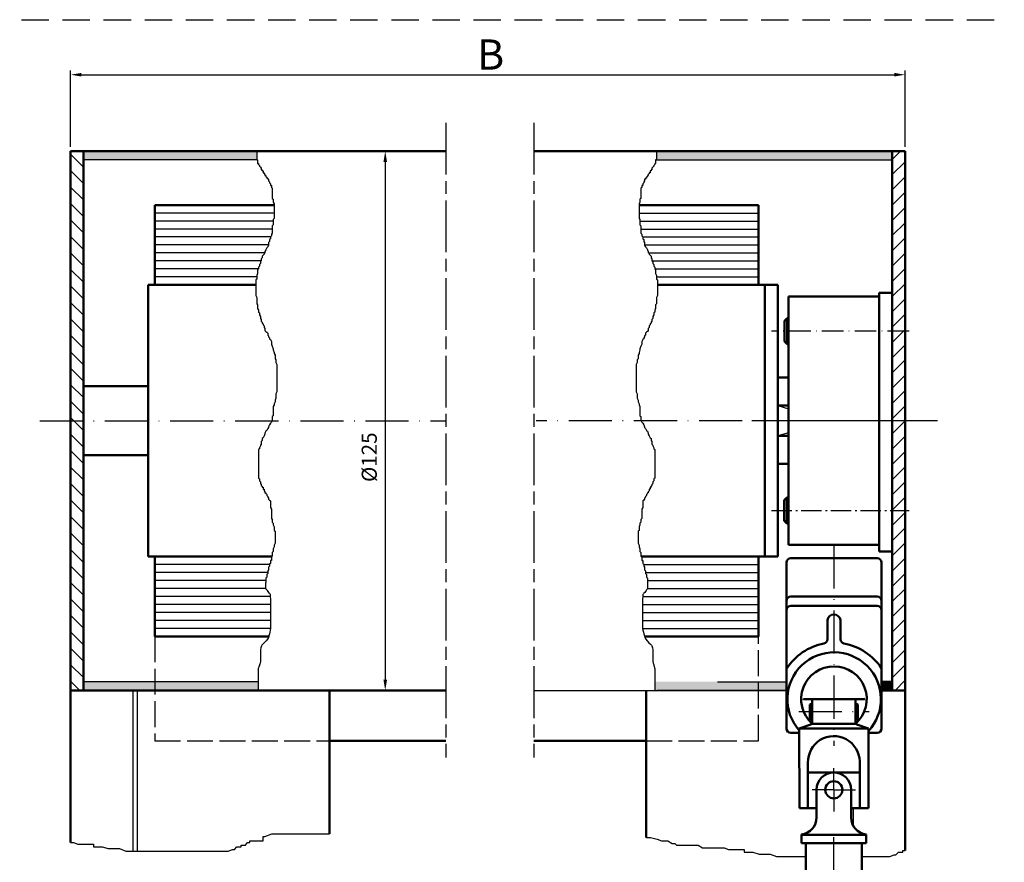
# Model space of a CAD drawing. Units: millimetres. Extents: x 408 to 864, y 641 to 936.
# Drawn here: x 636 to 864, y 741 to 936 of the extents above; entities that cross this region are included whole.
import ezdxf

# ---------------------------------------------------------------- set-up
doc = ezdxf.new("R2010")
doc.units = ezdxf.units.MM
for name, pattern in [('AM_DIN_G_W050x2', [6.875, 4.75, -0.875, 0.375, -0.875]), ('AM_ISO02W050', [7.5, 6, -1.5]), ('AM_ISO08W050', [18, 12, -1.5, 3, -1.5]), ('GEN7', [15, 10, -2.5, 0, -2.5]), ('GEN7A', [7.5, 5, -1.25, 0, -1.25]), ('HIDDEN', [9.525, 6.35, -3.175])]:
    doc.linetypes.add(name, pattern=pattern)
for name, color, linetype in [('002628-8', 1, 'Continuous'), ('002942-5', 3, 'Continuous'), ('010212-0', 7, 'Continuous'), ('010212-0N', 7, 'Continuous'), ('010212-4N', 3, 'Continuous'), ('02628-0', 7, 'Continuous'), ('02628-8', 1, 'Continuous'), ('02937-0', 7, 'Continuous'), ('02937-4', 3, 'Continuous'), ('02942-5', 3, 'Continuous'), ('10106-0', 7, 'Continuous'), ('10212-0', 7, 'Continuous'), ('10212-0N', 7, 'Continuous'), ('10212-7AN', 4, 'GEN7A'), ('10213-7', 4, 'GEN7'), ('4', 3, 'Continuous'), ('5', 3, 'Continuous'), ('7', 4, 'GEN7'), ('7A', 4, 'GEN7A')]:
    doc.layers.add(name, color=color, linetype=linetype)
for name, color, linetype, lineweight in [('AM_0', 7, 'Continuous', 50), ('AM_3', 6, 'AM_ISO02W050', 25), ('AM_5', 3, 'Continuous', 25), ('AM_7', 4, 'AM_ISO08W050', 25), ('AM_8', 1, 'Continuous', 25)]:
    doc.layers.add(name, color=color, linetype=linetype, lineweight=lineweight)
doc.styles.get("Standard").update_dxf_attribs({"font": 'isocp.shx'})
doc.dimstyles.new('AM_DIN$0', dxfattribs={"dimtxt": 3.5, "dimasz": 2.5, "dimexe": 1, "dimexo": 1, "dimgap": 1.5, "dimtad": 1, "dimdsep": 46, "dimtxsty": 'Standard', "dimcen": 0, "dimclrd": 256, "dimclre": 256, "dimclrt": 2, "dimadec": 0, "dimazin": 2, "dimtp": 0.1, "dimtm": 0.1, "dimtfac": 0.71, "dimtdec": 3, "dimtmove": 0, "dimatfit": 3, "dimfxl": 1, "dimlwd": -1, "dimlwe": -1, "dimarcsym": 0})
pattern_1 = [(135, (631.746, 660.9894), (-1.909188, -1.909188), [])]

# ---------------------------------------------------------------- blocks, each defined once
blk = doc.blocks.new('*D27')
at = {"layer": '5', "transparency": 16777216}
for p, q in [((647.55, 906.52), (647.55, 924.24)), ((840.96, 906.52), (840.96, 924.24)), ((650.05, 923.24), (838.46, 923.24))]:
    blk.add_line(p, q, dxfattribs=at)
for points in [[(650.05, 923.66), (650.05, 922.83), (647.55, 923.24)], [(838.46, 923.66), (838.46, 922.83), (840.96, 923.24)]]:
    blk.add_solid(points, dxfattribs=at)
at = {"layer": 'DEFPOINTS', "color": 0, "transparency": 16777216}
for p in [(840.96, 923.24), (647.55, 905.52), (840.96, 905.52)]:
    blk.add_point(p, dxfattribs=at)
blk = doc.blocks.new('*X5')
at = {"color": 0}
for p, q in [((1047.38, 718.58), (1049.29, 720.49)), ((1047.38, 715.04), (1050.38, 718.04)), ((1047.38, 711.51), (1050.38, 714.51)), ((1047.38, 707.97), (1050.38, 710.97)), ((1047.38, 704.43), (1050.38, 707.43)), ((1047.38, 700.9), (1050.38, 703.9)), ((1047.38, 697.36), (1050.38, 700.36)), ((1047.38, 693.83), (1050.38, 696.83)), ((1047.38, 690.29), (1050.38, 693.29)), ((1047.38, 686.76), (1050.38, 689.76)), ((1047.38, 683.22), (1050.38, 686.22)), ((1047.38, 679.69), (1050.38, 682.69)), ((1047.38, 676.15), (1050.38, 679.15)), ((1047.38, 672.61), (1050.38, 675.61)), ((1047.38, 669.08), (1050.38, 672.08)), ((1047.38, 665.54), (1050.38, 668.54)), ((1047.38, 662.01), (1050.38, 665.01)), ((1047.38, 658.47), (1050.38, 661.47)), ((1047.38, 654.94), (1050.38, 657.94)), ((1047.38, 651.4), (1050.38, 654.4)), ((1047.38, 647.87), (1050.38, 650.87)), ((1047.38, 644.33), (1050.38, 647.33)), ((1047.38, 640.8), (1050.38, 643.8)), ((1047.38, 637.26), (1050.38, 640.26)), ((1047.38, 633.72), (1050.38, 636.72)), ((1047.38, 630.19), (1050.38, 633.19)), ((1047.38, 626.65), (1050.38, 629.65)), ((1047.38, 623.12), (1050.38, 626.12)), ((1047.38, 619.58), (1050.38, 622.58)), ((1047.38, 616.05), (1050.38, 619.05)), ((1047.38, 612.51), (1050.38, 615.51)), ((1047.38, 608.98), (1050.38, 611.98)), ((1047.38, 605.44), (1050.38, 608.44)), ((1047.38, 601.9), (1050.38, 604.9)), ((1047.38, 598.37), (1050.38, 601.37)), ((1048.04, 595.49), (1050.38, 597.83))]:
    blk.add_line(p, q, dxfattribs=at)
blk = doc.blocks.new('*D24')
at = {"layer": '5', "transparency": 16777216}
for p, q in [((691.67, 905.52), (721.47, 905.52)), ((720.47, 903.02), (720.47, 783.02)), ((692.03, 780.52), (721.47, 780.52))]:
    blk.add_line(p, q, dxfattribs=at)
for points in [[(720.05, 903.02), (720.89, 903.02), (720.47, 905.52)], [(720.05, 783.02), (720.89, 783.02), (720.47, 780.52)]]:
    blk.add_solid(points, dxfattribs=at)
at = {"layer": 'DEFPOINTS', "color": 0, "transparency": 16777216}
for p in [(690.67, 905.52), (691.03, 780.52), (720.47, 780.52)]:
    blk.add_point(p, dxfattribs=at)
at = {"layer": '5', "color": 2, "transparency": 16777216, "insert": (717.22, 834.57), "char_height": 3.5, "attachment_point": 5, "rotation": 90}
blk.add_mtext('%%C125', dxfattribs=at)

msp = doc.modelspace()

# ---------------------------------------------------------------- hatches: boundary and pattern name
at = {"layer": '002628-8'}
h = msp.add_hatch(dxfattribs=at)
h.set_pattern_fill('_U', color=256, scale=2.7, angle=135, style=0, pattern_type=0)
h.set_pattern_definition(pattern_1)
h.paths.add_polyline_path([(650.549, 832.321), (650.549, 905.521), (647.549, 905.521), (647.549, 832.321)])
for points in [[(650.549, 903.521), (690.673, 903.521), (690.673, 905.521), (650.549, 905.521)], [(783.341, 903.521), (837.964, 903.521), (837.964, 905.521), (783.341, 905.521)], [(691.049, 782.521), (650.549, 782.521), (650.549, 780.521), (691.049, 780.521)], [(813.464, 780.521), (813.464, 782.521), (782.964, 782.521), (782.964, 780.521), (801.627, 780.521)]]:
    msp.add_hatch(color=256, dxfattribs=at).paths.add_polyline_path(points)
h = msp.add_hatch(dxfattribs=at)
h.set_pattern_fill('_U', color=256, scale=2.7, angle=135, style=0, pattern_type=0)
h.set_pattern_definition(pattern_1)
h.paths.add_polyline_path([(647.549, 832.321), (647.549, 780.521), (650.549, 780.521), (650.549, 832.321)])
at = {"layer": 'AM_8'}
h = msp.add_hatch(color=256, dxfattribs=at)
h.dxf.hatch_style = 1
h.paths.add_polyline_path([(837.964, 782.521), (835.464, 782.521), (835.464, 780.521), (837.964, 780.521)])

# ---------------------------------------------------------------- linework, layer by layer
at = {"linetype": 'HIDDEN'}
msp.add_line((407.559, 935.999), (863.943, 935.999), dxfattribs=at)
for p, q in [((690.673, 903.521), (650.549, 903.521)), ((783.341, 903.521), (837.964, 903.521)), ((808.464, 843.021), (808.464, 874.521)), ((837.964, 855.521), (837.964, 830.521)), ((837.964, 850.971), (837.964, 838.171)), ((808.464, 843.021), (808.464, 811.521)), ((837.964, 838.171), (837.964, 835.071)), ((837.964, 835.071), (837.964, 818.021)), ((650.549, 832.321), (650.549, 827.021)), ((837.964, 827.021), (837.964, 824.164)), ((691.049, 782.521), (650.549, 782.521)), ((662.049, 743.244), (662.049, 780.521)), ((663.049, 743.244), (663.049, 780.521)), ((754.915, 780.521), (813.464, 780.521)), ((797.464, 782.521), (813.464, 782.521)), ((835.464, 780.521), (837.964, 780.521)), ((819.435, 777.529), (819.435, 776.105)), ((819.435, 776.105), (819.435, 775.786)), ((829.435, 777.529), (829.435, 776.105)), ((829.435, 776.105), (829.435, 775.786)), ((819.435, 775.786), (819.435, 775.386)), ((819.435, 775.386), (819.435, 775.068)), ((819.435, 775.068), (819.435, 773.643)), ((829.435, 775.786), (829.435, 775.386)), ((829.435, 775.386), (829.435, 775.068)), ((829.435, 775.068), (829.435, 773.643)), ((828.964, 749.068), (828.964, 753.217))]:
    msp.add_line(p, q)
at = {"linetype": 'ByBlock'}
msp.add_line((647.549, 770.432), (647.549, 747.773), dxfattribs=at)
at = {"layer": '002942-5'}
msp.add_line((660.313, 743.244), (684.089, 743.244), dxfattribs=at)
at = {"layer": '010212-0', "color": 7}
for p, q in [((816.435, 771.643), (832.434, 771.648)), ((824.432, 769.916), (824.434, 769.916))]:
    msp.add_line(p, q, dxfattribs=at)
at = {"layer": '010212-0N'}
msp.add_line((837.957, 816.586), (837.957, 827.886), dxfattribs=at)
at = {"layer": '010212-4N'}
for p, q in [((813.964, 866.192), (812.988, 866.192)), ((813.964, 861.419), (812.988, 861.419)), ((813.964, 824.623), (812.957, 824.623)), ((813.964, 819.85), (812.957, 819.85))]:
    msp.add_line(p, q, dxfattribs=at)
at = {"layer": '02628-0'}
for p, q in [((650.549, 780.521), (647.549, 780.521)), ((650.549, 780.521), (705.049, 780.521)), ((813.464, 780.521), (783.464, 780.521))]:
    msp.add_line(p, q, dxfattribs=at)
at = {"layer": '02937-4'}
for p, q in [((690.673, 905.521), (690.673, 903.509)), ((783.341, 905.521), (783.341, 903.509)), ((690.673, 903.509), (690.885, 903.509)), ((690.885, 903.509), (690.885, 902.658)), ((690.885, 902.658), (691.098, 902.658)), ((691.098, 902.658), (691.098, 902.446)), ((691.098, 902.446), (691.311, 902.233)), ((691.311, 902.233), (691.311, 902.02)), ((691.311, 902.02), (691.524, 901.808)), ((691.524, 901.808), (691.736, 901.595)), ((691.736, 901.595), (691.736, 901.17)), ((782.49, 901.808), (782.277, 901.595)), ((782.277, 901.595), (782.277, 901.17)), ((782.702, 902.02), (782.49, 901.808)), ((782.915, 902.446), (782.702, 902.233)), ((782.702, 902.233), (782.702, 902.02)), ((782.915, 902.658), (782.915, 902.446)), ((783.128, 902.658), (782.915, 902.658)), ((783.128, 903.509), (783.128, 902.658)), ((783.341, 903.509), (783.128, 903.509)), ((691.736, 901.17), (691.949, 901.17)), ((691.949, 901.17), (691.949, 900.957)), ((691.949, 900.957), (692.162, 900.957)), ((692.162, 900.957), (692.162, 900.532)), ((692.162, 900.532), (692.375, 900.532)), ((692.375, 900.532), (692.375, 900.319)), ((692.375, 900.319), (692.587, 900.107)), ((692.587, 900.107), (692.587, 899.894)), ((692.587, 899.894), (692.8, 899.894)), ((692.8, 899.894), (692.8, 899.682)), ((692.8, 899.682), (693.013, 899.469)), ((693.013, 899.469), (693.013, 899.256)), ((693.013, 899.256), (693.226, 899.256)), ((693.226, 899.256), (693.226, 899.044)), ((780.788, 899.256), (780.788, 899.044)), ((781, 899.256), (780.788, 899.256)), ((781.213, 899.682), (781, 899.469)), ((781, 899.469), (781, 899.256)), ((781.213, 899.894), (781.213, 899.682)), ((781.426, 899.894), (781.213, 899.894)), ((781.639, 900.319), (781.426, 900.107)), ((781.426, 900.107), (781.426, 899.894)), ((781.639, 900.532), (781.639, 900.319)), ((781.851, 900.532), (781.639, 900.532)), ((781.851, 900.957), (781.851, 900.532)), ((782.064, 900.957), (781.851, 900.957)), ((782.064, 901.17), (782.064, 900.957)), ((782.277, 901.17), (782.064, 901.17)), ((693.226, 899.044), (693.438, 899.044)), ((693.438, 899.044), (693.438, 898.619)), ((693.438, 898.619), (693.651, 898.406)), ((693.651, 898.406), (693.651, 898.193)), ((693.651, 898.193), (693.864, 897.981)), ((693.864, 897.981), (693.864, 897.556)), ((693.864, 897.556), (694.077, 897.556)), ((694.077, 897.556), (694.077, 897.13)), ((694.077, 897.13), (694.289, 896.918)), ((694.289, 896.918), (694.289, 894.579)), ((779.937, 897.13), (779.724, 896.918)), ((779.724, 896.918), (779.724, 894.579)), ((779.937, 897.556), (779.937, 897.13)), ((780.149, 897.556), (779.937, 897.556)), ((780.362, 898.193), (780.149, 897.981)), ((780.149, 897.981), (780.149, 897.556)), ((780.575, 898.619), (780.362, 898.406)), ((780.362, 898.406), (780.362, 898.193)), ((780.575, 899.044), (780.575, 898.619)), ((780.788, 899.044), (780.575, 899.044)), ((694.289, 894.579), (694.502, 894.367)), ((779.724, 894.579), (779.511, 894.367)), ((694.502, 894.367), (694.502, 893.729)), ((694.502, 893.729), (694.715, 893.303)), ((694.715, 893.303), (694.715, 889.902)), ((779.511, 893.729), (779.298, 893.303)), ((779.298, 893.303), (779.298, 889.902)), ((779.511, 894.367), (779.511, 893.729)), ((694.715, 891.171), (667.049, 891.171)), ((779.298, 891.171), (806.964, 891.171)), ((694.502, 889.321), (667.049, 889.321)), ((694.502, 888.414), (694.289, 888.201)), ((694.289, 888.201), (694.289, 886.5)), ((694.715, 889.902), (694.502, 889.689)), ((694.502, 889.689), (694.502, 888.414)), ((779.298, 889.902), (779.511, 889.689)), ((779.511, 889.689), (779.511, 888.414)), ((779.511, 889.321), (806.964, 889.321)), ((779.511, 888.414), (779.724, 888.201)), ((779.724, 888.201), (779.724, 886.5)), ((694.289, 887.471), (667.049, 887.471)), ((693.864, 885.621), (667.049, 885.621)), ((694.077, 885.862), (693.864, 885.65)), ((693.864, 885.65), (693.864, 885.224)), ((694.289, 886.5), (694.077, 886.287)), ((694.077, 886.287), (694.077, 885.862)), ((779.724, 887.471), (806.964, 887.471)), ((779.724, 886.5), (779.937, 886.287)), ((779.937, 886.287), (779.937, 885.862)), ((779.937, 885.862), (780.149, 885.65)), ((780.149, 885.65), (780.149, 885.224)), ((780.149, 885.621), (806.964, 885.621)), ((693.438, 883.771), (667.049, 883.771)), ((693.226, 883.311), (693.013, 883.098)), ((693.438, 883.736), (693.226, 883.311)), ((693.651, 884.587), (693.438, 884.374)), ((693.438, 884.374), (693.438, 883.736)), ((693.864, 885.224), (693.651, 885.012)), ((693.651, 885.012), (693.651, 884.587)), ((780.149, 885.224), (780.362, 885.012)), ((780.362, 885.012), (780.362, 884.587)), ((780.362, 884.587), (780.575, 884.374)), ((780.575, 884.374), (780.575, 883.736)), ((780.575, 883.771), (806.964, 883.771)), ((780.575, 883.736), (780.788, 883.311)), ((780.788, 883.311), (781, 883.098)), ((692.473, 881.921), (667.049, 881.921)), ((692.162, 881.398), (691.949, 881.185)), ((691.949, 881.185), (691.949, 880.76)), ((692.375, 881.61), (692.162, 881.398)), ((692.587, 882.035), (692.375, 881.823)), ((692.375, 881.823), (692.375, 881.61)), ((692.8, 882.673), (692.587, 882.248)), ((692.587, 882.248), (692.587, 882.035)), ((693.013, 883.098), (692.8, 882.673)), ((781, 883.098), (781.213, 882.673)), ((781.213, 882.673), (781.426, 882.248)), ((781.426, 882.248), (781.426, 882.035)), ((781.426, 882.035), (781.639, 881.823)), ((781.541, 881.921), (806.964, 881.921)), ((781.639, 881.823), (781.639, 881.61)), ((781.639, 881.61), (781.851, 881.398)), ((781.851, 881.398), (782.064, 881.185)), ((782.064, 881.185), (782.064, 880.76)), ((691.685, 880.071), (667.049, 880.071)), ((691.311, 878.846), (691.098, 878.634)), ((691.098, 878.634), (691.098, 878.208)), ((691.524, 879.484), (691.311, 879.271)), ((691.311, 879.271), (691.311, 878.846)), ((691.736, 880.122), (691.524, 879.909)), ((691.524, 879.909), (691.524, 879.484)), ((691.949, 880.76), (691.736, 880.547)), ((691.736, 880.547), (691.736, 880.122)), ((782.064, 880.76), (782.277, 880.547)), ((782.277, 880.547), (782.277, 880.122)), ((782.277, 880.122), (782.49, 879.909)), ((782.328, 880.071), (806.964, 880.071)), ((782.49, 879.909), (782.49, 879.484)), ((782.49, 879.484), (782.702, 879.271)), ((782.702, 879.271), (782.702, 878.846)), ((782.702, 878.846), (782.915, 878.634)), ((782.915, 878.634), (782.915, 878.208)), ((691.098, 878.221), (667.049, 878.221)), ((690.673, 876.371), (667.049, 876.371)), ((690.885, 877.145), (690.673, 876.72)), ((690.673, 876.72), (690.673, 875.87)), ((691.098, 878.208), (690.885, 877.996)), ((690.885, 877.996), (690.885, 877.145)), ((782.915, 878.221), (806.964, 878.221)), ((782.915, 878.208), (783.128, 877.996)), ((783.128, 877.996), (783.128, 877.145)), ((783.128, 877.145), (783.341, 876.72)), ((783.341, 876.72), (783.341, 875.87)), ((783.341, 876.371), (806.964, 876.371)), ((690.673, 875.87), (690.46, 875.657)), ((690.46, 875.657), (690.46, 872.043)), ((783.341, 875.87), (783.553, 875.657)), ((783.553, 875.657), (783.553, 872.043)), ((690.46, 872.043), (690.673, 871.618)), ((783.553, 872.043), (783.341, 871.618)), ((690.673, 871.618), (690.673, 870.129)), ((690.673, 870.129), (690.885, 869.917)), ((690.885, 869.917), (690.885, 869.066)), ((783.341, 870.129), (783.128, 869.917)), ((783.128, 869.917), (783.128, 869.066)), ((783.341, 871.618), (783.341, 870.129)), ((690.885, 869.066), (691.098, 868.641)), ((691.098, 868.641), (691.098, 868.216)), ((691.098, 868.216), (691.311, 868.003)), ((691.311, 868.003), (691.311, 867.578)), ((691.311, 867.578), (691.524, 867.153)), ((691.524, 867.153), (691.524, 866.728)), ((782.702, 867.578), (782.49, 867.153)), ((782.49, 867.153), (782.49, 866.728)), ((782.915, 868.216), (782.702, 868.003)), ((782.702, 868.003), (782.702, 867.578)), ((783.128, 869.066), (782.915, 868.641)), ((782.915, 868.641), (782.915, 868.216)), ((691.524, 866.728), (691.736, 866.515)), ((691.736, 866.515), (691.736, 866.09)), ((691.736, 866.09), (691.949, 865.877)), ((691.949, 865.877), (691.949, 865.665)), ((691.949, 865.665), (692.162, 865.452)), ((692.162, 865.452), (692.162, 865.24)), ((692.162, 865.24), (692.375, 865.027)), ((692.375, 865.027), (692.375, 864.602)), ((781.851, 865.24), (781.639, 865.027)), ((781.639, 865.027), (781.639, 864.602)), ((782.064, 865.665), (781.851, 865.452)), ((781.851, 865.452), (781.851, 865.24)), ((782.277, 866.09), (782.064, 865.877)), ((782.064, 865.877), (782.064, 865.665)), ((782.49, 866.728), (782.277, 866.515)), ((782.277, 866.515), (782.277, 866.09)), ((692.375, 864.602), (692.587, 864.389)), ((692.587, 864.389), (692.587, 863.964)), ((692.587, 863.964), (692.8, 863.751)), ((692.8, 863.751), (693.013, 863.539)), ((693.013, 863.539), (693.226, 863.326)), ((693.226, 863.326), (693.226, 862.901)), ((693.226, 862.901), (693.438, 862.688)), ((693.438, 862.688), (693.438, 862.476)), ((780.788, 862.901), (780.575, 862.688)), ((780.575, 862.688), (780.575, 862.476)), ((781, 863.539), (780.788, 863.326)), ((780.788, 863.326), (780.788, 862.901)), ((781.213, 863.751), (781, 863.539)), ((781.426, 863.964), (781.213, 863.751)), ((781.639, 864.602), (781.426, 864.389)), ((781.426, 864.389), (781.426, 863.964)), ((693.438, 862.476), (693.651, 862.263)), ((693.651, 862.263), (693.651, 862.05)), ((693.651, 862.05), (693.864, 861.838)), ((693.864, 861.838), (694.077, 861.413)), ((694.077, 861.413), (694.077, 860.775)), ((694.077, 860.775), (694.289, 860.35)), ((694.289, 860.35), (694.502, 859.712)), ((779.724, 860.35), (779.511, 859.712)), ((779.937, 860.775), (779.724, 860.35)), ((780.149, 861.838), (779.937, 861.413)), ((779.937, 861.413), (779.937, 860.775)), ((780.362, 862.05), (780.149, 861.838)), ((780.575, 862.476), (780.362, 862.263)), ((780.362, 862.263), (780.362, 862.05)), ((694.502, 859.712), (694.502, 859.499)), ((694.502, 859.499), (694.715, 858.861)), ((694.715, 858.861), (694.715, 858.649)), ((694.715, 858.649), (694.928, 858.224)), ((694.928, 858.224), (694.928, 857.373)), ((779.298, 858.649), (779.086, 858.224)), ((779.086, 858.224), (779.086, 857.373)), ((779.511, 859.499), (779.298, 858.861)), ((779.298, 858.861), (779.298, 858.649)), ((779.511, 859.712), (779.511, 859.499)), ((694.928, 857.373), (695.14, 857.161)), ((695.14, 857.161), (695.14, 856.523)), ((695.14, 856.523), (695.353, 856.097)), ((695.353, 856.097), (695.353, 849.719)), ((778.873, 856.523), (778.66, 856.097)), ((778.66, 856.097), (778.66, 849.719)), ((779.086, 857.373), (778.873, 857.161)), ((778.873, 857.161), (778.873, 856.523)), ((695.353, 849.719), (695.14, 849.294)), ((695.14, 849.294), (695.14, 848.231)), ((778.66, 849.719), (778.873, 849.294)), ((778.873, 849.294), (778.873, 848.231)), ((694.715, 846.743), (694.502, 846.318)), ((694.928, 847.381), (694.715, 846.955)), ((694.715, 846.955), (694.715, 846.743)), ((695.14, 848.231), (694.928, 847.806)), ((694.928, 847.806), (694.928, 847.381)), ((778.873, 848.231), (779.086, 847.806)), ((779.086, 847.806), (779.086, 847.381)), ((779.086, 847.381), (779.298, 846.955)), ((779.298, 846.955), (779.298, 846.743)), ((779.298, 846.743), (779.511, 846.318)), ((694.502, 846.318), (694.502, 844.192)), ((779.511, 846.318), (779.511, 844.192)), ((693.651, 842.065), (693.438, 841.64)), ((693.864, 842.491), (693.651, 842.065)), ((694.077, 842.703), (693.864, 842.491)), ((694.289, 843.129), (694.077, 842.703)), ((694.502, 844.192), (694.289, 843.979)), ((694.289, 843.979), (694.289, 843.129)), ((779.511, 844.192), (779.724, 843.979)), ((779.724, 843.979), (779.724, 843.129)), ((779.724, 843.129), (779.937, 842.703)), ((779.937, 842.703), (780.149, 842.491)), ((780.149, 842.491), (780.362, 842.065)), ((780.362, 842.065), (780.575, 841.64)), ((692.587, 839.939), (692.375, 839.514)), ((692.8, 840.577), (692.587, 840.152)), ((692.587, 840.152), (692.587, 839.939)), ((693.013, 840.79), (692.8, 840.577)), ((693.226, 841.215), (693.013, 840.79)), ((693.438, 841.428), (693.226, 841.215)), ((693.438, 841.64), (693.438, 841.428)), ((780.575, 841.64), (780.575, 841.428)), ((780.575, 841.428), (780.788, 841.215)), ((780.788, 841.215), (781, 840.79)), ((781, 840.79), (781.213, 840.577)), ((781.213, 840.577), (781.426, 840.152)), ((781.426, 840.152), (781.426, 839.939)), ((781.426, 839.939), (781.639, 839.514)), ((691.736, 837.601), (691.524, 837.388)), ((691.949, 838.451), (691.736, 838.239)), ((691.736, 838.239), (691.736, 837.601)), ((692.162, 839.089), (691.949, 838.876)), ((691.949, 838.876), (691.949, 838.451)), ((692.375, 839.514), (692.162, 839.089)), ((781.639, 839.514), (781.851, 839.089)), ((781.851, 839.089), (782.064, 838.876)), ((782.064, 838.876), (782.064, 838.451)), ((782.064, 838.451), (782.277, 838.239)), ((782.277, 838.239), (782.277, 837.601)), ((782.277, 837.601), (782.49, 837.388)), ((691.311, 836.538), (691.098, 836.325)), ((691.098, 836.325), (691.098, 829.734)), ((691.524, 837.176), (691.311, 836.75)), ((691.311, 836.75), (691.311, 836.538)), ((691.524, 837.388), (691.524, 837.176)), ((782.49, 837.388), (782.49, 837.176)), ((782.49, 837.176), (782.702, 836.75)), ((782.702, 836.75), (782.702, 836.538)), ((782.702, 836.538), (782.915, 836.325)), ((782.915, 836.325), (782.915, 829.734)), ((691.098, 829.734), (691.311, 829.522)), ((691.311, 829.522), (691.311, 829.097)), ((691.311, 829.097), (691.524, 828.884)), ((691.524, 828.884), (691.524, 828.459)), ((691.524, 828.459), (691.736, 828.246)), ((782.49, 828.459), (782.277, 828.246)), ((782.702, 829.097), (782.49, 828.884)), ((782.49, 828.884), (782.49, 828.459)), ((782.915, 829.734), (782.702, 829.522)), ((782.702, 829.522), (782.702, 829.097)), ((691.736, 828.246), (691.736, 828.034)), ((691.736, 828.034), (691.949, 827.821)), ((691.949, 827.821), (691.949, 827.608)), ((691.949, 827.608), (692.162, 827.608)), ((692.162, 827.608), (692.162, 827.183)), ((692.162, 827.183), (692.375, 827.183)), ((692.375, 827.183), (692.375, 826.758)), ((692.375, 826.758), (692.587, 826.545)), ((692.587, 826.545), (692.587, 826.333)), ((692.587, 826.333), (692.8, 826.333)), ((692.8, 826.333), (692.8, 826.12)), ((692.8, 826.12), (693.013, 825.907)), ((781.213, 826.12), (781, 825.907)), ((781.213, 826.333), (781.213, 826.12)), ((781.426, 826.333), (781.213, 826.333)), ((781.639, 826.758), (781.426, 826.545)), ((781.426, 826.545), (781.426, 826.333)), ((781.639, 827.183), (781.639, 826.758)), ((781.851, 827.183), (781.639, 827.183)), ((781.851, 827.608), (781.851, 827.183)), ((782.064, 827.608), (781.851, 827.608)), ((782.277, 828.034), (782.064, 827.821)), ((782.064, 827.821), (782.064, 827.608)), ((782.277, 828.246), (782.277, 828.034)), ((693.013, 825.907), (693.013, 825.695)), ((693.013, 825.695), (693.226, 825.482)), ((693.226, 825.482), (693.226, 825.27)), ((693.226, 825.27), (693.438, 825.057)), ((693.438, 825.057), (693.438, 824.844)), ((693.438, 824.844), (693.651, 824.632)), ((693.651, 824.632), (693.864, 824.419)), ((693.864, 824.419), (693.864, 822.931)), ((780.362, 824.632), (780.149, 824.419)), ((780.149, 824.419), (780.149, 822.931)), ((780.575, 824.844), (780.362, 824.632)), ((780.788, 825.27), (780.575, 825.057)), ((780.575, 825.057), (780.575, 824.844)), ((781, 825.695), (780.788, 825.482)), ((780.788, 825.482), (780.788, 825.27)), ((781, 825.907), (781, 825.695)), ((693.864, 822.931), (694.077, 822.506)), ((694.077, 822.506), (694.077, 820.38)), ((780.149, 822.931), (779.937, 822.506)), ((779.937, 822.506), (779.937, 820.38)), ((694.077, 820.38), (694.289, 820.167)), ((694.289, 820.167), (694.289, 819.529)), ((694.289, 819.529), (694.502, 819.317)), ((694.502, 819.317), (694.502, 818.891)), ((779.724, 819.529), (779.511, 819.317)), ((779.511, 819.317), (779.511, 818.891)), ((779.937, 820.38), (779.724, 820.167)), ((779.724, 820.167), (779.724, 819.529)), ((694.502, 818.891), (694.715, 818.466)), ((694.715, 818.466), (694.715, 817.616)), ((694.715, 817.616), (694.928, 817.403)), ((694.928, 817.403), (694.928, 814.639)), ((779.298, 817.616), (779.086, 817.403)), ((779.086, 817.403), (779.086, 814.639)), ((779.511, 818.891), (779.298, 818.466)), ((779.298, 818.466), (779.298, 817.616)), ((694.502, 812.726), (694.289, 812.513)), ((694.289, 812.513), (694.289, 811.663)), ((694.715, 813.789), (694.502, 813.364)), ((694.502, 813.364), (694.502, 812.726)), ((694.928, 814.639), (694.715, 814.214)), ((694.715, 814.214), (694.715, 813.789)), ((779.086, 814.639), (779.298, 814.214)), ((779.298, 814.214), (779.298, 813.789)), ((779.298, 813.789), (779.511, 813.364)), ((779.511, 813.364), (779.511, 812.726)), ((779.511, 812.726), (779.724, 812.513)), ((779.724, 812.513), (779.724, 811.663)), ((694.077, 810.6), (693.864, 810.6)), ((693.864, 810.6), (693.864, 809.962)), ((694.289, 811.663), (694.077, 811.45)), ((694.077, 811.45), (694.077, 810.6)), ((779.724, 811.663), (779.937, 811.45)), ((779.937, 811.45), (779.937, 810.6)), ((779.937, 810.6), (780.149, 810.6)), ((780.149, 810.6), (780.149, 809.962)), ((693.651, 809.671), (667.049, 809.671)), ((693.226, 807.821), (667.049, 807.821)), ((693.438, 808.474), (693.226, 808.261)), ((693.226, 808.261), (693.226, 807.623)), ((693.651, 809.324), (693.438, 809.112)), ((693.438, 809.112), (693.438, 808.474)), ((693.864, 809.962), (693.651, 809.749)), ((693.651, 809.749), (693.651, 809.324)), ((780.149, 809.962), (780.362, 809.749)), ((780.362, 809.749), (780.362, 809.324)), ((780.362, 809.671), (806.964, 809.671)), ((780.362, 809.324), (780.575, 809.112)), ((780.575, 809.112), (780.575, 808.474)), ((780.575, 808.474), (780.788, 808.261)), ((780.788, 808.261), (780.788, 807.623)), ((780.788, 807.821), (806.964, 807.821)), ((692.8, 805.971), (667.049, 805.971)), ((693.013, 806.773), (692.8, 806.56)), ((692.8, 806.56), (692.8, 805.497)), ((693.226, 807.623), (693.013, 807.411)), ((693.013, 807.411), (693.013, 806.773)), ((780.788, 807.623), (781, 807.411)), ((781, 807.411), (781, 806.773)), ((781, 806.773), (781.213, 806.56)), ((781.213, 806.56), (781.213, 805.497)), ((781.213, 805.971), (806.964, 805.971)), ((692.754, 804.121), (667.049, 804.121)), ((692.8, 805.497), (692.754, 805.451)), ((692.754, 805.451), (692.754, 804.104)), ((692.754, 804.104), (692.835, 803.941)), ((692.835, 803.941), (692.998, 803.86)), ((692.998, 803.86), (693.079, 803.698)), ((693.079, 803.698), (693.241, 803.454)), ((693.241, 803.454), (693.404, 803.211)), ((780.772, 803.454), (780.61, 803.211)), ((780.935, 803.698), (780.772, 803.454)), ((781.016, 803.86), (780.935, 803.698)), ((781.178, 803.941), (781.016, 803.86)), ((781.259, 804.104), (781.178, 803.941)), ((781.213, 805.497), (781.259, 805.451)), ((781.259, 805.451), (781.259, 804.104)), ((781.259, 804.121), (806.964, 804.121)), ((693.809, 802.271), (667.049, 802.271)), ((693.404, 803.211), (693.647, 803.049)), ((693.647, 803.049), (693.728, 802.886)), ((693.728, 802.886), (693.809, 802.724)), ((693.809, 802.724), (693.809, 802.156)), ((693.809, 802.156), (693.891, 801.832)), ((693.891, 801.832), (693.891, 794.853)), ((780.204, 802.156), (780.123, 801.832)), ((780.123, 801.832), (780.123, 794.853)), ((780.285, 802.886), (780.204, 802.724)), ((780.204, 802.724), (780.204, 802.156)), ((780.204, 802.271), (806.964, 802.271)), ((780.366, 803.049), (780.285, 802.886)), ((780.61, 803.211), (780.366, 803.049)), ((693.891, 800.421), (667.049, 800.421)), ((780.123, 800.421), (806.964, 800.421)), ((693.891, 798.571), (667.049, 798.571)), ((693.443, 796.721), (667.049, 796.721)), ((693.891, 796.721), (667.049, 796.721)), ((780.123, 798.571), (806.964, 798.571)), ((780.123, 796.721), (806.964, 796.721)), ((780.571, 796.721), (806.964, 796.721)), ((693.891, 794.871), (667.049, 794.871)), ((693.809, 794.448), (693.728, 794.042)), ((693.891, 794.853), (693.809, 794.448)), ((780.123, 794.871), (806.964, 794.871)), ((780.123, 794.853), (780.204, 794.448)), ((780.204, 794.448), (780.285, 794.042)), ((692.835, 791.963), (692.429, 791.558)), ((693.16, 792.369), (692.835, 791.963)), ((693.404, 792.775), (693.16, 792.369)), ((693.485, 793.181), (693.404, 792.775)), ((693.647, 793.586), (693.485, 793.181)), ((693.728, 794.042), (693.647, 793.636)), ((780.285, 794.042), (780.366, 793.636)), ((780.366, 793.586), (780.529, 793.181)), ((780.529, 793.181), (780.61, 792.775)), ((780.61, 792.775), (780.853, 792.369)), ((780.853, 792.369), (781.178, 791.963)), ((781.178, 791.963), (781.584, 791.558)), ((691.617, 790.341), (691.536, 789.935)), ((691.536, 789.935), (691.536, 787.176)), ((691.698, 790.584), (691.617, 790.341)), ((691.78, 790.827), (691.698, 790.584)), ((691.861, 790.99), (691.78, 790.827)), ((692.104, 791.233), (691.861, 790.99)), ((692.429, 791.558), (692.104, 791.233)), ((781.584, 791.558), (781.909, 791.233)), ((781.909, 791.233), (782.153, 790.99)), ((782.153, 790.99), (782.234, 790.827)), ((782.234, 790.827), (782.315, 790.584)), ((782.315, 790.584), (782.396, 790.341)), ((782.396, 790.341), (782.477, 789.935)), ((782.477, 789.935), (782.477, 787.176)), ((691.13, 785.715), (691.049, 785.472)), ((691.049, 785.472), (691.049, 780.521)), ((691.211, 786.04), (691.13, 785.715)), ((691.292, 786.283), (691.211, 786.04)), ((691.374, 786.689), (691.292, 786.446)), ((691.292, 786.446), (691.292, 786.283)), ((691.455, 786.851), (691.374, 786.689)), ((691.536, 787.176), (691.455, 786.851)), ((782.477, 787.176), (782.559, 786.851)), ((782.559, 786.851), (782.64, 786.689)), ((782.64, 786.689), (782.721, 786.446)), ((782.721, 786.446), (782.721, 786.283)), ((782.721, 786.283), (782.802, 786.04)), ((782.802, 786.04), (782.883, 785.715)), ((782.883, 785.715), (782.964, 785.472)), ((782.964, 785.472), (782.964, 780.521))]:
    msp.add_line(p, q, dxfattribs=at)
at = {"layer": '02942-5'}
for p, q in [((692.149, 746.667), (692.552, 746.667)), ((692.149, 745.66), (692.149, 746.667)), ((692.552, 746.667), (694.163, 747.271)), ((694.163, 747.271), (707.549, 747.271)), ((647.549, 745.257), (648.223, 745.257)), ((648.223, 745.257), (649.231, 744.855)), ((649.231, 744.855), (652.858, 744.855)), ((652.858, 744.855), (652.858, 744.251)), ((652.858, 744.251), (654.873, 744.251)), ((654.873, 744.251), (656.283, 743.848)), ((685.499, 743.647), (686.104, 744.251)), ((686.104, 744.251), (687.111, 744.251)), ((687.111, 744.653), (688.119, 744.653)), ((687.111, 744.251), (687.111, 744.653)), ((688.119, 744.653), (688.522, 745.257)), ((688.522, 745.257), (689.126, 745.257)), ((689.126, 745.66), (692.149, 745.66)), ((689.126, 745.257), (689.126, 745.66)), ((656.283, 743.848), (658.902, 743.848)), ((658.902, 743.848), (660.313, 743.244)), ((684.089, 743.244), (685.096, 743.647)), ((685.096, 743.647), (685.499, 743.647))]:
    msp.add_line(p, q, dxfattribs=at)
at = {"layer": '10106-0'}
msp.add_line((837.964, 868.021), (837.964, 850.971), dxfattribs=at)
at = {"layer": '10212-0'}
msp.add_arc((816.418, 774.996), 5, 270, 270.19608, dxfattribs=at)
at = {"layer": '10212-0N'}
for p, q in [((837.957, 827.886), (837.957, 816.586)), ((819.435, 777.529), (819.393, 777.505)), ((829.435, 777.529), (829.476, 777.505))]:
    msp.add_line(p, q, dxfattribs=at)
at = {"layer": '10212-7AN'}
msp.add_line((841.872, 863.805), (809.988, 863.805), dxfattribs=at)
at = {"layer": '10212-7AN', "linetype": 'AM_DIN_G_W050x2'}
msp.add_line((809.988, 822.236), (841.872, 822.236), dxfattribs=at)
at = {"layer": '10213-7'}
for p, q in [((640.394, 843.021), (734.502, 843.021)), ((848.491, 843.021), (755.484, 843.021))]:
    msp.add_line(p, q, dxfattribs=at)
at = {"layer": '4'}
for p, q in [((780.964, 746.409), (781.91, 746.409)), ((781.91, 746.409), (783.522, 746.006)), ((783.522, 746.006), (784.529, 745.603)), ((784.529, 745.603), (785.94, 745.603)), ((785.94, 745.603), (786.947, 744.999)), ((786.947, 744.999), (787.552, 744.999)), ((787.552, 744.999), (787.955, 744.597)), ((787.955, 744.597), (792.992, 744.597)), ((792.992, 744.597), (793.999, 743.993)), ((793.999, 743.993), (799.037, 743.993)), ((799.037, 743.993), (800.044, 743.59)), ((800.044, 743.59), (803.671, 743.59)), ((803.671, 743.59), (803.671, 742.986)), ((803.671, 742.986), (805.686, 742.986)), ((805.686, 742.986), (807.096, 742.583)), ((807.096, 742.583), (809.716, 742.583)), ((809.716, 742.583), (811.126, 741.979)), ((811.126, 741.979), (817.934, 741.979)), ((830.934, 741.979), (837.402, 741.979)), ((837.402, 741.979), (838.41, 742.382)), ((838.41, 742.382), (838.813, 742.382)), ((838.813, 742.382), (839.417, 742.986)), ((839.417, 742.986), (840.425, 742.986)), ((840.425, 742.986), (840.425, 743.389)), ((840.425, 743.389), (840.964, 743.389))]:
    msp.add_line(p, q, dxfattribs=at)
at = {"layer": '7'}
for p, q in [((839.464, 843.021), (805.464, 843.021)), ((824.464, 814.144), (824.464, 767.643)), ((816.285, 775.586), (832.643, 775.586)), ((816.285, 775.586), (832.643, 775.586)), ((824.434, 721.39), (824.434, 748.058))]:
    msp.add_line(p, q, dxfattribs=at)
at = {"layer": '7A'}
for q in [(824.434, 762.466), (819.434, 757.466), (829.434, 757.466), (824.434, 752.466)]:
    msp.add_line((824.434, 757.466), q, dxfattribs=at)
at = {"layer": 'AM_0'}
for p, q in [((647.549, 905.521), (647.549, 832.321)), ((650.549, 905.521), (647.549, 905.521)), ((734.502, 905.521), (650.549, 905.521)), ((650.549, 905.521), (650.549, 853.721)), ((754.915, 905.521), (837.964, 905.521)), ((837.964, 905.521), (837.964, 827.021)), ((837.964, 905.521), (840.964, 905.521)), ((840.964, 905.521), (840.964, 827.021)), ((694.715, 893.021), (667.049, 893.021)), ((667.049, 893.021), (667.049, 874.521)), ((779.298, 893.021), (806.964, 893.021)), ((806.964, 893.021), (806.964, 874.521)), ((667.049, 874.521), (665.549, 874.521)), ((665.549, 811.521), (665.549, 874.521)), ((667.049, 874.521), (690.46, 874.521)), ((806.964, 874.521), (783.553, 874.521)), ((806.964, 874.521), (808.464, 874.521)), ((808.464, 874.521), (808.464, 811.521)), ((811.464, 874.521), (808.464, 874.521)), ((811.464, 839.521), (811.464, 874.521)), ((813.964, 871.805), (813.964, 814.236)), ((834.964, 871.805), (813.964, 871.805)), ((834.964, 812.681), (834.964, 872.683)), ((834.964, 812.681), (834.964, 872.683)), ((837.964, 872.683), (837.964, 812.681)), ((650.549, 868.021), (650.549, 832.321)), ((812.988, 866.192), (813.601, 866.805)), ((812.988, 866.192), (812.988, 861.419)), ((813.601, 860.805), (813.601, 866.805)), ((813.601, 866.805), (813.964, 866.805)), ((812.988, 861.419), (813.601, 860.805)), ((813.601, 860.805), (813.964, 860.805)), ((811.464, 853.021), (813.964, 853.021)), ((665.549, 851.021), (650.549, 851.021)), ((808.464, 846.521), (808.464, 839.521)), ((813.964, 846.521), (811.464, 846.521)), ((811.464, 839.521), (811.464, 811.521)), ((813.964, 839.521), (811.464, 839.521)), ((813.964, 825.236), (813.964, 839.521)), ((665.549, 835.021), (650.549, 835.021)), ((811.464, 833.021), (813.964, 833.021)), ((647.549, 832.321), (647.549, 827.021)), ((650.549, 832.321), (650.549, 818.021)), ((647.549, 827.021), (647.549, 824.164)), ((650.549, 827.021), (650.549, 824.164)), ((840.964, 827.021), (840.964, 824.164)), ((647.549, 824.164), (647.549, 780.521)), ((650.549, 824.164), (650.549, 780.521)), ((812.957, 824.623), (813.571, 825.236)), ((812.957, 824.623), (812.957, 819.85)), ((813.571, 825.236), (813.964, 825.236)), ((813.571, 819.236), (813.571, 825.236)), ((837.964, 824.164), (837.964, 780.521)), ((840.964, 824.164), (840.964, 780.521)), ((812.957, 819.85), (813.571, 819.236)), ((813.571, 819.236), (813.964, 819.236)), ((834.964, 814.236), (813.964, 814.236)), ((837.964, 812.681), (834.964, 812.681)), ((667.049, 811.521), (665.549, 811.521)), ((667.049, 811.521), (667.049, 793.021)), ((667.049, 811.521), (694.147, 811.521)), ((806.964, 811.521), (779.866, 811.521)), ((806.964, 811.521), (806.964, 793.021)), ((808.464, 811.521), (806.964, 811.521)), ((808.464, 811.521), (811.464, 811.521)), ((813.464, 810.144), (813.464, 771.643)), ((834.464, 811.144), (814.464, 811.144)), ((835.464, 771.643), (835.464, 810.144)), ((834.464, 802.255), (814.464, 802.255)), ((834.464, 800.089), (814.464, 800.089)), ((822.964, 792.374), (822.964, 796.775)), ((825.964, 792.374), (825.964, 796.775)), ((693.443, 793.021), (667.049, 793.021)), ((780.571, 793.021), (806.964, 793.021)), ((734.502, 780.521), (647.549, 780.521)), ((707.549, 780.521), (707.549, 747.271)), ((780.964, 780.521), (780.964, 746.409)), ((835.464, 782.521), (837.964, 782.521)), ((837.964, 780.521), (835.464, 780.521)), ((837.964, 780.521), (840.964, 780.521)), ((819.435, 778.491), (819.435, 773.091)), ((829.435, 778.491), (829.435, 773.09)), ((819.393, 777.505), (818.883, 777.211)), ((818.883, 777.211), (818.883, 775.005)), ((819.435, 776.105), (818.883, 775.786)), ((829.435, 776.105), (829.986, 775.786)), ((829.476, 777.505), (829.986, 777.211)), ((829.986, 777.211), (829.986, 775.005)), ((819.435, 775.786), (818.883, 775.786)), ((819.435, 775.068), (818.883, 775.386)), ((819.435, 775.386), (818.883, 775.386)), ((818.883, 775.005), (818.883, 773.961)), ((819.435, 773.643), (818.883, 773.961)), ((829.435, 775.786), (829.986, 775.786)), ((829.435, 775.068), (829.986, 775.386)), ((829.435, 775.386), (829.986, 775.386)), ((829.435, 773.643), (829.986, 773.961)), ((829.986, 775.005), (829.986, 773.961)), ((819.106, 772.621), (816.435, 771.643)), ((832.434, 771.639), (816.435, 771.643)), ((819.292, 772.741), (829.576, 772.741)), ((832.434, 771.639), (829.762, 772.621)), ((814.464, 770.643), (816.435, 770.643)), ((832.434, 770.643), (834.464, 770.643)), ((707.549, 768.813), (734.502, 768.813)), ((754.915, 768.813), (780.964, 768.813)), ((830.437, 761.466), (818.438, 761.466)), ((820.434, 757.466), (820.434, 751.058)), ((828.434, 757.466), (828.434, 751.058)), ((816.934, 747.089), (816.934, 745.058)), ((831.934, 747.058), (816.934, 747.058)), ((831.934, 747.089), (831.934, 745.058)), ((816.934, 745.058), (831.934, 745.058)), ((817.934, 721.212), (817.934, 745.058)), ((830.934, 721.499), (830.934, 745.058))]:
    msp.add_line(p, q, dxfattribs=at)
at = {"layer": 'AM_0', "color": 0, "linetype": 'ByBlock'}
msp.add_line((834.964, 872.683), (837.964, 872.683), dxfattribs=at)
at = {"layer": 'AM_0', "linetype": 'ByBlock'}
for p, q in [((647.549, 745.257), (647.549, 781.629)), ((780.964, 746.409), (780.964, 780.521)), ((840.964, 743.389), (840.964, 780.521))]:
    msp.add_line(p, q, dxfattribs=at)
at = {"layer": 'AM_0', "color": 7}
for p, q in [((817.578, 778.491), (831.435, 778.491)), ((816.435, 771.643), (816.44, 753.213)), ((832.434, 771.648), (832.44, 753.218)), ((818.437, 764.07), (818.44, 753.214)), ((830.436, 764.07), (830.44, 753.218)), ((816.44, 753.213), (820.434, 753.215)), ((828.434, 753.217), (832.44, 753.218))]:
    msp.add_line(p, q, dxfattribs=at)
at = {"layer": 'AM_0'}
msp.add_circle((824.434, 757.466), 2, dxfattribs=at)
for centre, radius, start, end in [((814.464, 810.144), 1, 90, 180), ((834.464, 810.144), 1, 0, 90), ((814.464, 801.255), 1, 90, 180), ((834.464, 801.255), 1, 0, 90), ((814.464, 799.089), 1, 90, 180), ((834.464, 799.089), 1, 0, 90), ((824.464, 796.582), 1.512, 7.3451, 172.6549), ((821.964, 792.374), 1, 280.20816, 360), ((826.964, 792.374), 1, 180, 259.79184), ((824.616, 778.426), 13.198, 100.8061, 147.6674), ((824.464, 778.491), 13.106, 32.93518, 79.79184), ((824.506, 778.491), 10.851, 316.93452, 221.93927), ((824.464, 778.482), 7.601, 311.71462, 227.90163), ((814.464, 771.643), 1, 180, 270), ((818.935, 773.091), 0.5, 290.09569, 0), ((829.935, 773.09), 0.5, 180, 249.82053), ((834.464, 771.643), 1, 270, 0), ((824.434, 757.466), 4, 0, 180), ((816.434, 751.058), 4, 277.18076, 0), ((832.434, 751.058), 4, 180, 262.81924)]:
    msp.add_arc(centre, radius, start, end, dxfattribs=at)
at = {"layer": 'AM_0', "color": 7}
for centre, radius, start, end in [((817.578, 778.991), 0.5, 237.99462, 270), ((831.35, 778.991), 0.5, 270, 302.00538), ((824.435, 763.916), 6, 1.46842, 181.50297)]:
    msp.add_arc(centre, radius, start, end, dxfattribs=at)
at = {"layer": 'AM_3'}
for p, q in [((667.049, 793.021), (667.049, 768.813)), ((806.964, 768.813), (806.964, 793.021)), ((667.049, 768.813), (707.549, 768.813)), ((780.964, 768.813), (806.964, 768.813))]:
    msp.add_line(p, q, dxfattribs=at)
at = {"layer": 'AM_5'}
for p, q in [((811.464, 846.521), (813.964, 845.821)), ((813.964, 840.221), (811.464, 839.521))]:
    msp.add_line(p, q, dxfattribs=at)
at = {"layer": 'AM_7'}
for p, q in [((734.502, 912.091), (734.502, 764.98)), ((754.915, 912.091), (754.915, 764.98))]:
    msp.add_line(p, q, dxfattribs=at)

# ---------------------------------------------------------------- block references
at = {"layer": '02628-8'}
msp.add_blockref('*X5', (-209.418, 185.032), dxfattribs=at)

# ---------------------------------------------------------------- texts
at = {"layer": '02937-0'}
msp.add_text('B', height=7, dxfattribs=at).set_placement((741.763, 924.422))

# ---------------------------------------------------------------- dimensions: what is measured, and where the dimension line sits
at = {"layer": '5'}
dim = msp.add_linear_dim(base=(840.964, 923.244), p1=(647.549, 905.521), p2=(840.964, 905.521), text=' ', dimstyle='AM_DIN$0', dxfattribs=at)
dim.commit()
dim.dimension.update_dxf_attribs({"geometry": '*D27', "text_midpoint": (724.623, 923.244), "dimtype": 160})
dim = msp.add_linear_dim(base=(720.469, 780.521), p1=(690.673, 905.521), p2=(691.026, 780.521), angle=90, dimstyle='AM_DIN$0', override={"dimpost": '%%C<>'}, dxfattribs=at)
dim.commit()
dim.dimension.update_dxf_attribs({"geometry": '*D24', "text_midpoint": (720.469, 834.573), "dimtype": 160})

doc.saveas('drawing.dxf')
